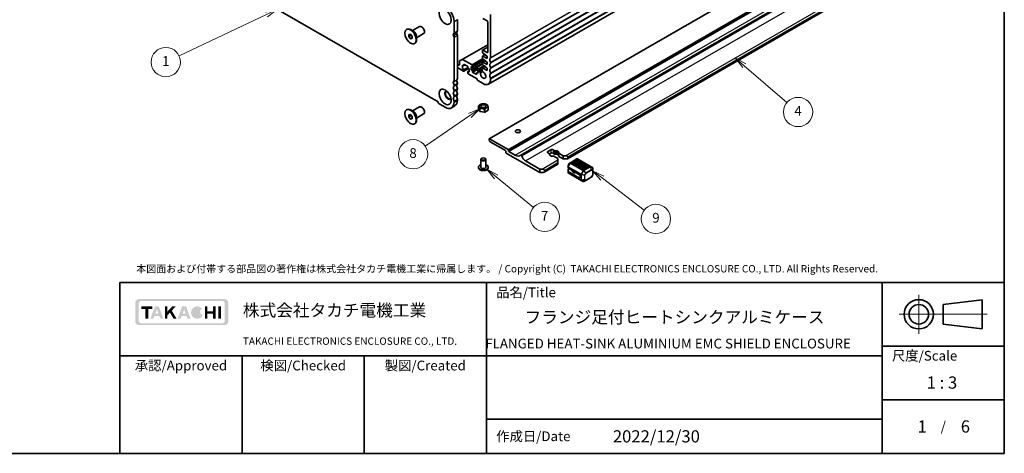
# Model space of a CAD drawing. Units: millimetres. Extents: x 43 to 7914, y 24 to 1429.
# Drawn here: x 612 to 1216, y 24 to 291 of the extents above; entities that cross this region are included whole.
import ezdxf

# ---------------------------------------------------------------- set-up
doc = ezdxf.new("R2010")
doc.units = ezdxf.units.MM
doc.header["$LTSCALE"] = 3
for name, color, linetype, lineweight in [('Border (ISO)', 7, 'Continuous', 35), ('Title (ISO)', 7, 'Continuous', 35), ('Visible (ISO)', 7, 'Continuous', 35), ('Visible Narrow (ISO)', 7, 'Continuous', 25)]:
    doc.layers.add(name, color=color, linetype=linetype, lineweight=lineweight)
doc.layers.add('Hatch (ISO)', color=1, linetype='Continuous', lineweight=18, true_color=0xff0000)
doc.layers.add('Symbol (TK)', color=100, linetype='Continuous', lineweight=18, true_color=0x00ff3f)
doc.styles.add('Note Text (TK)', font='MS PGothic.ttf')
doc.styles.add('Note Text (TK2)', font='MS PGothic.ttf')
doc.styles.add('takachi1', font='MS PGothic.ttf', dxfattribs={"height": 2.5})
doc.styles.add('文字スタイル67', font='arial.ttf')

# ---------------------------------------------------------------- blocks, each defined once
blk = doc.blocks.new('図面枠 tk図枠')
at = {"layer": 'Border (ISO)'}
for p in [(405.5, 289), (14.5, 8)]:
    blk.add_line(p, (405.5, 8), dxfattribs=at)
blk = doc.blocks.new('表題欄 tk表題欄')
at = {"layer": 'Hatch (ISO)'}
h = blk.add_hatch(color=256, dxfattribs=at)
edge = h.paths.add_edge_path(flags=0)
edge.add_arc((95.58, 236.3), 0.596, 270, 360)
edge.add_line((96.17, 236.3), (96.17, 239.71))
edge.add_arc((95.58, 239.71), 0.596, 0, 90)
edge.add_line((95.58, 240.31), (79.14, 240.31))
edge.add_arc((79.14, 239.71), 0.596, 90, 180)
edge.add_line((78.54, 239.71), (78.54, 236.3))
edge.add_arc((79.14, 236.3), 0.596, 180, 270)
edge.add_line((79.14, 235.7), (95.58, 235.7))
edge = h.paths.add_edge_path()
edge.add_line((77.84, 239.96), (77.84, 236.05))
edge.add_arc((78.54, 236.05), 0.702, 180, 270)
edge.add_line((78.54, 235.35), (96.17, 235.35))
edge.add_arc((96.17, 236.05), 0.702, 270, 360)
edge.add_line((96.87, 236.05), (96.87, 239.96))
edge.add_arc((96.17, 239.96), 0.702, 0, 90)
edge.add_line((96.17, 240.66), (78.54, 240.66))
edge.add_arc((78.54, 239.96), 0.702, 90, 180)
for points in [[(79.07, 239.15), (79.07, 238.66), (79.92, 238.66), (79.92, 236.66), (80.51, 236.66), (80.51, 238.66), (81.36, 238.66), (81.36, 239.15)], [(85.68, 236.66), (84.94, 237.89), (84.42, 237.32), (84.42, 236.66), (83.9, 236.66), (83.9, 239.15), (84.42, 239.15), (84.42, 238.1), (85.39, 239.15), (86.11, 239.15), (85.32, 238.3), (86.3, 236.66)], [(92.09, 239.15), (92.09, 236.66), (92.61, 236.66), (92.61, 237.66), (93.77, 237.66), (93.77, 236.66), (94.29, 236.66), (94.29, 239.15), (93.77, 239.15), (93.77, 238.15), (92.61, 238.15), (92.61, 239.15)], [(94.84, 239.15), (94.84, 236.66), (95.36, 236.66), (95.36, 239.15)]]:
    blk.add_hatch(color=256, dxfattribs=at).paths.add_polyline_path(points)
h = blk.add_hatch(color=256, dxfattribs=at)
h.paths.add_polyline_path([(82.59, 237.71), (81.95, 237.71), (82.27, 238.58)], flags=0)
h.paths.add_polyline_path([(82.78, 237.2), (81.76, 237.2), (81.57, 236.66), (80.95, 236.66), (81.86, 239.15), (82.68, 239.15), (83.59, 236.66), (82.98, 236.66)])
h = blk.add_hatch(color=256, dxfattribs=at)
h.paths.add_polyline_path([(87.53, 237.71), (88.16, 237.71), (87.85, 238.58)], flags=0)
h.paths.add_polyline_path([(87.14, 236.66), (87.34, 237.2), (88.35, 237.2), (88.55, 236.66), (89.17, 236.66), (88.25, 239.15), (87.44, 239.15), (86.52, 236.66)])
h = blk.add_hatch(color=256, dxfattribs=at)
edge = h.paths.add_edge_path()
edge.add_arc((90.52, 237.9), 1.27, 38.5505, 336.582)
edge.add_line((91.69, 237.4), (91.17, 237.62))
edge.add_ellipse((90.52, 237.9), major_axis=(0, -0.8), ratio=0.867347, start_angle=124.651, end_angle=429.4109, ccw=False)
edge.add_line((91.09, 238.36), (91.52, 238.7))
at = {"layer": 'Title (ISO)'}
for p, q in [((74.71, 244.05), (255.71, 244.05)), ((74.71, 209.05), (74.71, 244.05)), ((149.71, 244.05), (149.71, 209.05)), ((230.71, 244.05), (230.71, 209.05)), ((255.71, 244.05), (255.71, 209.05)), ((243.21, 239.55), (251.21, 240.55)), ((251.21, 234.55), (251.21, 240.55)), ((243.21, 239.55), (243.21, 235.55)), ((243.21, 235.55), (251.21, 234.55)), ((230.71, 231.05), (255.71, 231.05)), ((74.71, 229.05), (230.71, 229.05)), ((99.71, 229.05), (99.71, 209.05)), ((124.71, 229.05), (124.71, 209.05)), ((230.71, 220.05), (255.71, 220.05)), ((149.71, 216.05), (230.71, 216.05)), ((255.71, 209.05), (74.71, 209.05))]:
    blk.add_line(p, q, dxfattribs=at)
at = {"layer": 'Title (ISO)', "color": 4, "linetype": 'Continuous', "lineweight": 18, "true_color": 0x00ffff}
for p, q in [((238.21, 241.55), (238.21, 233.55)), ((252.21, 237.55), (234.21, 237.55))]:
    blk.add_line(p, q, dxfattribs=at)
at = {"layer": 'Title (ISO)'}
for radius in [3, 2]:
    blk.add_circle((238.21, 237.55), radius, dxfattribs=at)
at = {"layer": 'Title (ISO)', "color": 1, "true_color": 0xff0000, "char_height": 2, "line_spacing_factor": 1.5, "style": 'Note Text (TK)'}
for s, insert, attachment_point in [('\\fＭＳ Ｐゴシック|b0|i0;{\\H2.0000;品名/Title}', (151.71, 242.05), 4), ('\\fＭＳ Ｐゴシック|b0|i0;{\\H2.0000;尺度/Scale}', (232.71, 229.05), 4), ('\\fＭＳ Ｐゴシック|b0|i0;{\\H2.0000;承認/Approved}', (87.21, 227.05), 5), ('\\fＭＳ Ｐゴシック|b0|i0;{\\H2.0000;検図/Checked}', (112.21, 227.05), 5), ('\\fＭＳ Ｐゴシック|b0|i0;{\\H2.0000;製図/Created}', (137.21, 227.05), 5), ('\\fＭＳ Ｐゴシック|b0|i0;{\\H2.0000;作成日/Date}', (151.71, 212.55), 4)]:
    blk.add_mtext(s, dxfattribs=dict(at, insert=insert, attachment_point=attachment_point))
at = {"layer": 'Title (ISO)', "color": 7, "line_spacing_factor": 1.5, "style": 'Note Text (TK)'}
for s, insert, char_height, attachment_point in [('株式会社タカチ電機工業', (99.87, 238.05), 2.5, 4), ('\\fArial|b0|i0;{\\H1.4986;TAKACHI ELECTRONICS ENCLOSURE CO., LTD.}', (99.87, 232.05), 1.4986, 4), ('\\fＭＳ Ｐゴシック|b0|i0;{\\H2.0000;/}', (243.21, 214.55), 2, 5)]:
    blk.add_mtext(s, dxfattribs=dict(at, insert=insert, char_height=char_height, attachment_point=attachment_point))
at = {"layer": 'Title (ISO)', "color": 7}
for tag, p, height, style in [('<品名>_001', (157.52, 235.72), 2.5, 'Note Text (TK)'), ('<Title>_001', (157.48, 230.55), 2, '文字スタイル67'), ('<尺度>_001', (239.81, 222.31), 2.5, 'Note Text (TK)'), ('<ページ_No.>_001', (237.95, 213.3), 2.5, 'Note Text (TK)'), ('<総ページ数>_001', (246.8, 213.3), 2.5, 'Note Text (TK)'), ('作成日_001', (175.61, 211.28), 2.5, 'Note Text (TK)')]:
    blk.add_attdef(tag, p, '', height=height, dxfattribs=dict(at, style=style))
blk = doc.blocks.new('バルーン1')
at = {"layer": 'Symbol (TK)', "color": 100, "true_color": 0x00ff40}
for p, q in [((256.76, 107.16), (254.29, 106.54)), ((254.5, 106.09), (256.76, 107.16)), ((254.72, 105.64), (256.76, 107.16)), ((254.5, 106.09), (236.59, 97.62))]:
    blk.add_line(p, q, dxfattribs=at)
at = {"layer": 'Symbol (TK)'}
blk.add_circle((233.89, 96.34), 3, dxfattribs=at)
at = {"layer": 'Symbol (TK)', "color": 7, "insert": (233.89, 96.31), "char_height": 2, "attachment_point": 5, "style": 'Note Text (TK2)'}
blk.add_mtext('1', dxfattribs=at)
blk = doc.blocks.new('バルーン4')
at = {"layer": 'Symbol (TK)', "color": 100, "true_color": 0x00ff40}
for p, q in [((352.29, 95.58), (350.39, 97.2)), ((352.62, 95.95), (350.39, 97.2)), ((350.39, 97.2), (351.96, 95.2)), ((352.29, 95.58), (361.02, 88.07))]:
    blk.add_line(p, q, dxfattribs=at)
at = {"layer": 'Symbol (TK)'}
blk.add_circle((363.3, 86.11), 3, dxfattribs=at)
at = {"layer": 'Symbol (TK)', "color": 7, "insert": (363.3, 86.1), "char_height": 2, "attachment_point": 5, "style": 'Note Text (TK2)'}
blk.add_mtext('4', dxfattribs=at)
blk = doc.blocks.new('バルーン5')
at = {"layer": 'Symbol (TK)', "color": 100, "true_color": 0x00ff40}
for p, q in [((323.23, 72.55), (321.24, 74.07)), ((323.53, 72.95), (321.24, 74.07)), ((321.24, 74.07), (322.93, 72.15)), ((323.23, 72.55), (331.82, 66))]:
    blk.add_line(p, q, dxfattribs=at)
at = {"layer": 'Symbol (TK)'}
blk.add_circle((334.2, 64.19), 3, dxfattribs=at)
at = {"layer": 'Symbol (TK)', "color": 7, "insert": (334.2, 64.17), "char_height": 2, "attachment_point": 5, "style": 'Note Text (TK2)'}
blk.add_mtext('9', dxfattribs=at)
blk = doc.blocks.new('バルーン7')
at = {"layer": 'Symbol (TK)', "color": 100, "true_color": 0x00ff40}
for p, q in [((298.17, 86.78), (295.82, 85.78)), ((296.1, 85.37), (298.17, 86.78)), ((296.38, 84.95), (298.17, 86.78)), ((296.1, 85.37), (286.96, 79.13))]:
    blk.add_line(p, q, dxfattribs=at)
at = {"layer": 'Symbol (TK)'}
blk.add_circle((284.49, 77.45), 3, dxfattribs=at)
at = {"layer": 'Symbol (TK)', "color": 7, "insert": (284.49, 77.43), "char_height": 2, "attachment_point": 5, "style": 'Note Text (TK2)'}
blk.add_mtext('8', dxfattribs=at)
blk = doc.blocks.new('バルーン8')
at = {"layer": 'Symbol (TK)', "color": 100, "true_color": 0x00ff40}
for p, q in [((301.51, 72.81), (299.59, 74.4)), ((301.83, 73.19), (299.59, 74.4)), ((299.59, 74.4), (301.19, 72.42)), ((301.51, 72.81), (309.12, 66.52))]:
    blk.add_line(p, q, dxfattribs=at)
at = {"layer": 'Symbol (TK)'}
blk.add_circle((311.43, 64.6), 3, dxfattribs=at)
at = {"layer": 'Symbol (TK)', "color": 7, "insert": (311.43, 64.59), "char_height": 2, "attachment_point": 5, "style": 'Note Text (TK2)'}
blk.add_mtext('7', dxfattribs=at)

msp = doc.modelspace()

# ---------------------------------------------------------------- linework, layer by layer
at = {"layer": 'Visible (ISO)'}
for p, q in [((1110.4404, 372.6632), (899.7226, 251.0052)), ((685.1531, 346.184), (868.79, 240.1612)), ((900.2374, 217.4426), (1110.6016, 338.8965)), ((919.6358, 207.4198), (1130, 328.8737)), ((948.2282, 205.1162), (1127.3333, 308.5225)), ((880.7395, 290.6712), (880.7395, 283.8727)), ((896.2605, 291.458), (898.9475, 289.9066)), ((901.0688, 267.2366), (901.0688, 293.7973)), ((849.4249, 284.6429), (849.637, 284.7654)), ((853.8634, 283.521), (852.137, 284.5178)), ((853.1725, 283.9199), (857.4631, 286.397)), ((858.9959, 286.1099), (858.7131, 286.2732)), ((878.6182, 282.6479), (878.6182, 289.4465)), ((899.301, 289.2943), (899.301, 270.5965)), ((850.8642, 281.6323), (851.9249, 281.727)), ((850.8642, 280.2181), (850.8642, 281.6323)), ((850.8642, 280.2181), (852.4171, 281.1146)), ((851.9249, 278.8986), (850.8642, 280.2181)), ((851.9249, 281.727), (852.9855, 280.4075)), ((851.9249, 278.8986), (852.9855, 279.511)), ((852.9855, 278.9933), (851.9249, 278.8986)), ((852.9855, 280.4075), (852.9855, 278.9933)), ((855.6725, 279.5898), (859.9631, 282.0669)), ((855.6725, 280.3874), (855.6725, 278.394)), ((860.4809, 283.538), (860.4809, 283.2114)), ((878.6182, 253.254), (878.6182, 279.8148)), ((880.7395, 281.0395), (880.7395, 254.4788)), ((854.4249, 275.9827), (854.637, 276.1051)), ((899.301, 275.2505), (883.6411, 266.2093)), ((899.301, 273.719), (896.1812, 271.9177)), ((883.6411, 266.2093), (882.0805, 265.3082)), ((889.7551, 262.7989), (883.8911, 266.1845)), ((896.1191, 271.7804), (896.1191, 270.3924)), ((896.1191, 268.1062), (896.1191, 266.7181)), ((897.799, 269.1775), (896.1812, 268.2435)), ((898.9475, 270.3924), (896.3312, 271.9029)), ((896.3312, 270.0249), (897.8868, 269.1268)), ((898.9475, 266.7181), (896.3312, 268.2286)), ((896.3312, 266.3507), (897.8868, 265.4526)), ((897.8868, 269.1268), (897.8868, 268.8002)), ((897.8868, 268.8002), (898.9475, 268.1878)), ((898.9475, 268.1878), (898.9475, 266.7181)), ((881.6234, 262.7581), (880.7395, 263.2684)), ((880.7395, 261.2272), (884.4518, 259.0839)), ((881.9769, 265.0793), (881.9769, 262.9622)), ((883.8861, 262.7581), (884.4518, 262.4315)), ((883.8861, 260.6352), (883.8861, 262.7581)), ((884.4518, 260.3086), (883.8861, 260.6352)), ((885.3882, 262.8707), (884.6018, 262.4167)), ((887.4388, 260.707), (884.6018, 259.069)), ((884.6639, 262.554), (884.6639, 263.0439)), ((884.8761, 263.1664), (886.856, 262.0233)), ((887.0681, 261.6559), (887.0681, 261.166)), ((887.2802, 260.7985), (887.8459, 260.4719)), ((887.8459, 260.4719), (887.8459, 258.349)), ((896.1191, 263.7787), (889.1894, 259.7779)), ((889.1894, 261.9008), (889.7551, 261.5742)), ((889.1894, 259.7779), (889.1894, 261.9008)), ((897.2676, 265.8101), (889.9051, 261.5593)), ((889.9672, 261.6967), (889.9672, 262.4315)), ((892.3714, 261.0435), (892.3714, 260.3086)), ((896.1191, 263.3087), (892.4335, 261.1808)), ((893.7856, 260.4719), (892.5835, 261.166)), ((895.9564, 260.688), (895.9575, 259.21)), ((897.7192, 261.8751), (896.06, 260.9172)), ((896.1191, 264.4319), (896.1191, 263.0439)), ((897.799, 265.5033), (896.1812, 264.5693)), ((898.9475, 259.3697), (896.31, 260.8924)), ((898.9475, 263.0439), (896.3312, 264.5544)), ((896.3312, 262.6765), (897.8868, 261.7783)), ((897.8868, 265.4526), (897.8868, 265.126)), ((897.8868, 265.126), (898.9475, 264.5136)), ((897.8868, 261.7783), (897.8868, 261.4517)), ((897.8868, 261.4517), (898.9475, 260.8394)), ((898.9475, 264.5136), (898.9475, 263.0439)), ((898.9475, 260.8394), (898.9475, 259.3697)), ((901.0688, 263.9706), (901.0688, 264.4034)), ((901.0688, 260.7046), (901.0688, 261.1374)), ((884.6639, 259.2064), (884.6639, 259.9412)), ((887.0681, 258.5532), (887.0681, 257.8183)), ((887.8459, 259.1037), (887.1302, 258.6905)), ((887.8459, 258.349), (887.2802, 258.6756)), ((887.2802, 257.4509), (892.9371, 254.1849)), ((889.7551, 259.4513), (889.1894, 259.7779)), ((889.9672, 258.594), (889.9672, 259.0839)), ((892.1593, 257.0835), (890.1794, 258.2266)), ((892.3714, 257.6958), (892.3714, 257.2059)), ((893.1492, 258.2464), (892.4335, 257.8332)), ((892.5835, 259.9412), (893.1492, 259.6146)), ((893.1492, 257.4917), (892.5835, 257.8183)), ((892.9371, 254.1849), (892.9371, 253.6134)), ((893.1492, 259.6146), (893.1492, 257.4917)), ((894.1392, 258.986), (894.1392, 259.8596)), ((894.4994, 258.3697), (894.4927, 258.3736)), ((901.0688, 257.4386), (901.0688, 257.8714)), ((901.0688, 253.9808), (901.0688, 254.6055)), ((878.6182, 249.9881), (878.6182, 250.4209)), ((880.7395, 251.6457), (880.7395, 251.2128)), ((880.7395, 248.3797), (880.7395, 247.9468)), ((893.1492, 253.2459), (896.4726, 251.3271)), ((878.6182, 246.7221), (878.6182, 247.1549)), ((878.6182, 243.4561), (878.6182, 243.8889)), ((880.7395, 245.1137), (880.7395, 244.6808)), ((880.7395, 241.8477), (880.7395, 241.223)), ((853.1725, 234.5218), (857.4631, 236.999)), ((858.9959, 236.7119), (858.7131, 236.8752)), ((869.8147, 238.7531), (873.1381, 236.8343)), ((877.0131, 236.4505), (879.1344, 237.6753)), ((878.6182, 239.9983), (878.6182, 240.623)), ((893.6863, 235.9528), (893.6863, 237.5857)), ((893.6863, 235.9528), (894.4628, 234.2798)), ((894.4628, 234.2798), (894.4628, 235.9127)), ((894.5035, 234.2563), (894.5035, 235.8892)), ((894.766, 238.5545), (894.7619, 238.5522)), ((898.5134, 238.5545), (898.7964, 238.3912)), ((899.5782, 235.0413), (899.5782, 236.6742)), ((899.5931, 235.0735), (899.5931, 236.7063)), ((849.4249, 235.2449), (849.637, 235.3674)), ((850.8642, 232.2342), (851.9249, 232.329)), ((850.8642, 230.82), (850.8642, 232.2342)), ((850.8642, 230.82), (852.4171, 231.7166)), ((851.9249, 229.5005), (850.8642, 230.82)), ((851.9249, 232.329), (852.9855, 231.0095)), ((851.9249, 229.5005), (852.9855, 230.1129)), ((853.8634, 234.123), (852.137, 235.1197)), ((852.9855, 231.0095), (852.9855, 229.5953)), ((855.6725, 230.1917), (859.9631, 232.6689)), ((855.6725, 230.9894), (855.6725, 228.996)), ((860.4809, 234.1399), (860.4809, 233.8133)), ((894.5035, 234.2563), (897.4013, 233.808)), ((897.4013, 233.808), (897.4013, 235.4409)), ((897.4569, 233.8166), (897.4569, 235.4495)), ((897.4569, 233.8166), (899.5782, 235.0413)), ((852.9855, 229.5953), (851.9249, 229.5005)), ((854.4249, 226.5846), (854.637, 226.7071)), ((900.1752, 217.3053), (900.1752, 216.7337)), ((911.8425, 210.8141), (900.3874, 217.4277)), ((900.8823, 215.509), (910.1454, 210.1609)), ((910.3576, 209.7935), (910.3576, 209.2219)), ((910.7111, 208.6096), (931.2879, 196.7296)), ((912.0546, 209.9568), (912.0546, 210.4467)), ((916.0851, 207.3848), (912.2668, 209.5894)), ((936.2377, 209.5894), (938.0054, 210.61)), ((937.1789, 208.2295), (936.2377, 208.7729)), ((937.2789, 207.564), (937.3832, 207.7775)), ((938.0054, 208.5688), (937.2856, 208.1531)), ((938.2508, 206.7941), (937.4066, 207.2815)), ((937.4132, 207.9029), (937.4132, 207.2777)), ((939.1098, 206.7806), (938.7401, 206.7204)), ((939.4197, 210.61), (940.3609, 210.0666)), ((940.3609, 208.0253), (939.4197, 208.5688)), ((942.4249, 205.2007), (939.8926, 206.6627)), ((941.1437, 209.9486), (941.5135, 210.0088)), ((941.5135, 207.9676), (941.1437, 207.9074)), ((942.0028, 209.9351), (942.847, 209.4477)), ((942.8403, 207.4103), (942.0028, 207.8939)), ((942.8403, 208.8264), (942.8403, 206.7852)), ((942.9746, 209.1652), (942.8703, 208.9518)), ((943.0746, 208.4998), (945.6068, 207.0378)), ((945.6068, 204.9966), (943.0746, 206.4586)), ((945.6068, 207.0378), (947.0211, 207.0378)), ((945.6068, 207.0378), (945.6068, 204.9966)), ((948.4353, 206.2213), (948.4353, 205.4048)), ((893.6397, 199.9955), (893.6397, 199.5873)), ((895.1397, 204.6904), (895.1397, 199.9955)), ((895.7558, 205.4048), (895.579, 205.3028)), ((897.5236, 205.4048), (897.7004, 205.3028)), ((898.1397, 204.6904), (898.1397, 199.9955)), ((899.6397, 199.9955), (899.6397, 199.5873)), ((931.2879, 198.7708), (922.5905, 203.7922)), ((933.9093, 196.8491), (942.4249, 201.7656)), ((942.4249, 204.3842), (942.4249, 205.2007)), ((942.4249, 204.3842), (942.4249, 202.7512)), ((942.4249, 201.9347), (942.4249, 202.7512)), ((942.4249, 201.9347), (942.4249, 201.7656)), ((947.7282, 204.9966), (945.6068, 204.9966)), ((948.612, 200.8033), (948.612, 200.1699)), ((948.612, 200.1699), (948.612, 199.4549)), ((949.3936, 202.2375), (948.6522, 200.9533)), ((950.052, 202.664), (949.5034, 202.3473)), ((954.1189, 205.012), (950.052, 202.664)), ((951.4404, 202.0368), (950.7333, 202.445)), ((954.3206, 204.8048), (950.7851, 202.7636)), ((955.3295, 204.078), (951.794, 202.0368)), ((953.5618, 200.812), (952.8547, 201.2203)), ((956.442, 203.5801), (952.9064, 201.5388)), ((957.4508, 202.8533), (953.9153, 200.812)), ((962.3749, 200.4186), (954.4189, 205.012)), ((955.2777, 204.3966), (954.5706, 204.8048)), ((955.6831, 199.5873), (954.976, 199.9955)), ((958.5633, 202.3553), (955.0277, 200.3141)), ((959.5722, 201.6285), (956.0366, 199.5873)), ((957.3991, 203.1718), (956.692, 203.5801)), ((960.6846, 201.1306), (957.1491, 199.0893)), ((961.6935, 200.4038), (958.158, 198.3625)), ((959.5204, 201.9471), (958.8133, 202.3553)), ((961.6417, 200.7223), (960.9346, 201.1306)), ((963.6648, 199.6739), (962.3749, 200.4186)), ((931.2879, 198.7708), (932.7021, 198.7708)), ((931.2879, 196.7296), (931.2879, 198.7708)), ((933.4093, 196.7296), (931.2879, 196.7296)), ((934.1164, 197.9543), (934.1164, 197.1378)), ((948.612, 197.4136), (948.612, 198.4949)), ((948.612, 197.4136), (948.612, 196.6986)), ((955.6831, 195.3007), (948.6999, 199.3324)), ((948.6999, 198.6174), (949.3191, 198.9749)), ((955.6831, 193.2594), (948.6999, 197.2912)), ((948.762, 196.4388), (956.718, 191.8454)), ((951.4008, 197.773), (951.4008, 197.2803)), ((952.3944, 196.5871), (951.5472, 197.0762)), ((953.4229, 196.6011), (952.8835, 196.5133)), ((956.0366, 194.6883), (956.0366, 193.4635)), ((957.8044, 198.3625), (957.0973, 198.7708)), ((959.6322, 191.8652), (962.9234, 193.7654)), ((963.7746, 195.1594), (963.0332, 193.8752)), ((963.8148, 197.8849), (963.8148, 199.4141)), ((963.8148, 195.3094), (963.8148, 197.8849)), ((956.718, 191.8454), (958.008, 191.1007)), ((958.308, 191.1007), (959.6322, 191.8652))]:
    msp.add_line(p, q, dxfattribs=at)
for centre, radius, start, end in [((948.912, 200.8033), 0.3, 150, 180), ((949.6534, 202.0875), 0.3, 120, 150), ((950.9101, 202.5471), 0.25, 120, 180), ((953.0314, 201.3223), 0.25, 120, 180), ((954.2689, 204.7522), 0.3, 60, 120), ((954.4456, 204.5883), 0.25, 60, 120), ((955.1527, 200.0976), 0.25, 120, 180), ((955.1527, 204.1801), 0.25, 0, 60), ((956.567, 203.3636), 0.25, 60, 120), ((957.2741, 202.9553), 0.25, 0, 60), ((958.6883, 202.1388), 0.25, 60, 120), ((959.3954, 201.7306), 0.25, 0, 60), ((960.8096, 200.9141), 0.25, 60, 120), ((961.5167, 200.5058), 0.25, 0, 60), ((963.5148, 199.4141), 0.3, 0, 60), ((948.912, 196.6986), 0.3, 180, 240), ((957.2741, 198.8728), 0.25, 120, 180), ((962.7734, 194.0252), 0.3, 300, 330), ((963.5148, 195.3094), 0.3, 330, 0), ((958.158, 191.3605), 0.3, 240, 300)]:
    msp.add_arc(centre, radius, start, end, dxfattribs=at)
for centre, major_axis in [((873.1381, 292.5602), (2.625, -4.5466)), ((851.9249, 280.3128), (-2.5, 4.3301)), ((873.1381, 243.1622), (2.625, -4.5466)), ((851.9249, 230.9148), (-2.5, 4.3301)), ((896.6397, 237.4727), (2.6499, 0)), ((896.6397, 237.4727), (-1.5, 0)), ((917.8529, 222.0409), (-1.6, 0)), ((896.6397, 204.8945), (-1.25, 0))]:
    msp.add_ellipse(centre, major_axis=major_axis, ratio=0.57735027, dxfattribs=at)
for centre, major_axis, start_param, end_param in [((872.7845, 292.8145), (-4.125, 7.1447), 3.92699082, 5.40178686), ((852.137, 280.4353), (-2.5, 4.3301), 3.14159265, 6.28318531), ((858.7131, 284.232), (-1.25, 2.1651), 3.14159265, 6.28318531), ((858.9959, 284.3953), (-1.05, 1.8187), 3.92699082, 5.49778714), ((898.9475, 289.4984), (0.25, -0.433), 0.78539816, 2.35619449), ((878.6535, 281.2109), (-0.375, 0.6495), 0.01840415, 1.55239217), ((877.3807, 283.3624), (0.875, -1.5155), 0.01840417, 0.78539817), ((877.3807, 280.5292), (-0.875, 1.5155), 3.92699082, 4.69398482), ((880.7748, 282.4357), (-0.375, 0.6495), 0.01840415, 1.55239217), ((879.502, 284.5871), (0.875, -1.5155), 0.01840417, 0.78539817), ((879.502, 281.754), (0.875, -1.5155), 0.78539816, 1.55239217), ((883.8911, 265.7763), (-0.25, 0.433), 5.49778714, 6.28318531), ((896.3312, 271.6579), (-0.15, 0.2598), 5.49778714, 7.06858347), ((896.3312, 270.2699), (0.15, -0.2598), 3.92699082, 5.49778714), ((896.3312, 267.9837), (-0.15, 0.2598), 5.49778714, 7.06858347), ((896.3312, 266.5957), (0.15, -0.2598), 3.92699082, 5.49778714), ((898.9475, 270.8006), (0.25, -0.433), 5.49778714, 7.06858347), ((901.988, 265.2893), (-1, 1.7321), 0.01840416, 1.55239217), ((900.7152, 267.4407), (0.25, -0.433), 0.01840416, 0.78539816), ((881.6234, 263.1664), (0.25, -0.433), 5.49778714, 7.06858347), ((882.3305, 264.8752), (-0.25, 0.433), 0, 0.78539816), ((884.4518, 262.6765), (0.15, -0.2598), 5.49778714, 7.06858347), ((884.4518, 260.0637), (-0.15, 0.2598), 3.92699082, 5.49778714), ((884.8761, 262.9214), (-0.15, 0.2598), 5.49778714, 7.06858347), ((886.856, 261.7783), (0.15, -0.2598), 0.78539816, 2.35619449), ((887.2802, 261.0435), (0.15, -0.2598), 3.92699082, 5.49778714), ((889.7551, 262.554), (-0.15, 0.2598), 3.92699082, 5.49778714), ((889.7551, 261.8192), (0.15, -0.2598), 5.49778714, 7.06858347), ((892.5835, 260.921), (-0.15, 0.2598), 5.49778714, 7.06858347), ((892.5835, 260.1862), (0.15, -0.2598), 3.92699082, 5.49778714), ((893.7856, 260.0637), (-0.25, 0.433), 3.92699082, 5.49778714), ((896.31, 260.4842), (-0.25, 0.433), 5.49778714, 7.0694271), ((896.3312, 264.3095), (-0.15, 0.2598), 5.49778714, 7.06858347), ((896.3312, 262.9214), (0.15, -0.2598), 3.92699082, 5.49778714), ((901.988, 262.0233), (-1, 1.7321), 0.01840416, 1.55239217), ((901.988, 258.7573), (-1, 1.7321), 0.01840416, 1.55239217), ((900.7152, 264.6075), (-0.25, 0.433), 3.92699082, 4.69398482), ((900.7152, 264.1747), (0.25, -0.433), 0.01840416, 0.78539816), ((900.7152, 261.3416), (-0.25, 0.433), 3.92699082, 4.69398482), ((900.7152, 260.9087), (0.25, -0.433), 0.01840416, 0.78539816), ((879.502, 255.1932), (0.875, -1.5155), 0.01840415, 0.78539816), ((884.4518, 259.3288), (0.15, -0.2598), 5.49778714, 7.06858347), ((887.2802, 258.4307), (-0.15, 0.2598), 5.49778714, 7.06858347), ((887.2802, 257.6958), (0.15, -0.2598), 3.92699082, 5.49778714), ((889.7551, 259.2064), (-0.15, 0.2598), 3.92699082, 5.49778714), ((890.1794, 258.4715), (-0.15, 0.2598), 0.78539816, 2.35619449), ((892.1593, 257.3284), (0.15, -0.2598), 5.49778714, 7.06858347), ((892.5835, 257.5734), (-0.15, 0.2598), 5.49778714, 7.06858347), ((894.4927, 258.7819), (-0.25, 0.433), 0.78539816, 2.35619449), ((894.4994, 257.9615), (-0.25, 0.433), 3.84472578, 5.49778714), ((896.4726, 256.6344), (1.15, -1.9919), 3.84472578, 8.72106837), ((896.3111, 259.0062), (0.25, -0.433), 3.92783445, 5.57947571), ((896.4726, 256.6344), (3.25, -5.6292), 5.49779463, 7.06858347), ((901.988, 255.4913), (-1, 1.7321), 0.01840416, 1.55239217), ((900.7152, 258.0756), (-0.25, 0.433), 3.92699082, 4.69398482), ((900.7152, 257.6427), (0.25, -0.433), 0.01840416, 0.78539816), ((900.7152, 254.8096), (-0.25, 0.433), 3.92699082, 4.69398482), ((878.6535, 251.8171), (-0.375, 0.6495), 0.01840415, 1.55239217), ((878.6535, 248.5511), (-0.375, 0.6495), 0.01840415, 1.55239217), ((877.3807, 253.9685), (0.875, -1.5155), 0.01840415, 0.78539816), ((877.3807, 251.1353), (-0.875, 1.5155), 3.92699082, 4.69398482), ((877.3807, 250.7025), (0.875, -1.5155), 0.01840415, 0.78539816), ((877.3807, 247.8694), (-0.875, 1.5155), 3.92699082, 4.69398482), ((880.7748, 253.0418), (-0.375, 0.6495), 0.01840415, 1.55239217), ((880.7748, 249.7758), (-0.375, 0.6495), 0.01840415, 1.55239217), ((879.502, 252.3601), (0.875, -1.5155), 0.78539816, 1.55239217), ((879.502, 251.9272), (0.875, -1.5155), 0.01840415, 0.78539816), ((879.502, 249.0941), (0.875, -1.5155), 0.78539816, 1.55239217), ((879.502, 248.6613), (0.875, -1.5155), 0.01840415, 0.78539816), ((893.1492, 253.4909), (0.15, -0.2598), 3.92699082, 5.49778714), ((874.9059, 244.1828), (-1.375, 2.3816), 5.88722474, 9.82073852), ((875.2594, 244.3869), (-1.375, 2.3816), 0.1289217, 3.01267095), ((878.6535, 245.2851), (-0.375, 0.6495), 0.01840415, 1.55239217), ((878.6535, 242.0191), (-0.375, 0.6495), 0.01840415, 1.55239217), ((877.3807, 247.4365), (0.875, -1.5155), 0.01840415, 0.78539816), ((877.3807, 244.6034), (-0.875, 1.5155), 3.92699082, 4.69398482), ((877.3807, 244.1705), (0.875, -1.5155), 0.01840415, 0.78539816), ((880.7748, 246.5098), (-0.375, 0.6495), 0.01840415, 1.55239217), ((880.7748, 243.2439), (-0.375, 0.6495), 0.01840415, 1.55239217), ((879.502, 245.8281), (0.875, -1.5155), 0.78539816, 1.55239217), ((879.502, 245.3953), (0.875, -1.5155), 0.01840415, 0.78539816), ((879.502, 242.5621), (0.875, -1.5155), 0.78539816, 1.55239217), ((852.137, 231.0372), (-2.5, 4.3301), 3.14159265, 6.28318531), ((858.7131, 234.8339), (-1.25, 2.1651), 3.14159265, 6.28318531), ((858.9959, 234.9972), (-1.05, 1.8187), 3.92699082, 5.49778714), ((869.8147, 240.0187), (0.775, -1.3423), 4.28973236, 5.49778714), ((873.1381, 243.1622), (3.875, -6.7117), 5.49779463, 7.06858347), ((877.3807, 241.3374), (-0.875, 1.5155), 3.92699082, 4.69398482), ((875.2594, 244.3869), (3.875, -6.7117), 0, 0.78539816), ((896.6397, 237.146), (-3.05, 0), 6.01194674, 6.0308251), ((896.6397, 237.146), (3.05, 0), 3.91755164, 3.93642999), ((896.6397, 237.146), (-3.05, 0), 3.91755163, 3.92699082), ((896.6397, 237.146), (3.05, 0), 6.01194646, 6.03082483), ((896.6397, 235.5131), (3.05, 0), 3.91755164, 3.93642999), ((896.6397, 237.146), (3.05, 0), 4.96474919, 4.98362755), ((896.6397, 235.5131), (3.05, 0), 4.96474919, 4.98362755), ((896.6397, 235.5131), (3.05, 0), 6.01194646, 6.03082483), ((917.8529, 220.408), (-1.6, 0), 4.22569402, 5.19908394), ((900.3874, 217.1828), (-0.15, 0.2598), 5.49778714, 7.06858347), ((900.8823, 216.3255), (0.5, -0.866), 3.92699082, 5.49778714), ((910.1454, 209.916), (0.15, -0.2598), 0.78539816, 2.35619449), ((910.7111, 209.0178), (0.25, -0.433), 3.92699082, 5.49778714), ((911.8425, 210.5692), (-0.15, 0.2598), 3.92699082, 5.49778714), ((912.2668, 209.8343), (-0.15, 0.2598), 0.78539816, 2.35619449), ((916.0851, 212.4471), (3.1, -5.3694), 5.49778714, 6.42879983), ((919.8858, 206.9867), (-0.2501, 0.4331), 4.33999084, 6.42879983), ((922.5905, 206.7937), (-1.838, 3.1835), 1.19839819, 2.35619449), ((936.9448, 209.1811), (-1, 0), 5.49778714, 7.06858347), ((936.6132, 207.9029), (0.8, 0), 6.00827547, 7.06858347), ((937.7601, 207.4856), (-0.5, 0), 6.00827547, 7.06858347), ((938.7126, 210.2017), (1, 0), 0.78539816, 2.35619449), ((938.7126, 208.1605), (-1, 0), 3.92699082, 5.49778714), ((938.6043, 206.9982), (-0.5, 0), 0.78539816, 1.84570617), ((939.327, 206.3361), (-0.8, 0), 3.92699082, 4.98729882), ((940.9266, 210.3932), (0.8, 0), 3.92699082, 4.98729882), ((940.9266, 208.3519), (-0.8, 0), 0.78539816, 1.84570617), ((941.6492, 209.731), (0.5, 0), 0.78539816, 1.84570617), ((941.6492, 207.6898), (-0.5, 0), 3.92699082, 4.98729882), ((943.6403, 208.8264), (-0.8, 0), 6.00827547, 7.06858347), ((943.6403, 206.7852), (-0.8, 0), 0, 0.78539816), ((942.4934, 209.2436), (0.5, 0), 6.00827547, 7.06858347), ((947.0211, 206.2213), (1.4142, 0), 0, 1.57079633), ((896.6397, 199.9955), (3, 0), 2.0943951, 7.33038286), ((896.6397, 199.5873), (-3, 0), 0, 3.14159265), ((896.6397, 204.6904), (-1.5, 0), 5.49778714, 10.21017612), ((896.6397, 199.9955), (1.5, 0), 3.14159265, 6.28318531), ((947.7282, 205.4048), (-0.7071, 0), 1.57079633, 3.14159265), ((950.9101, 202.5471), (-0.25, 0), 0, 0.78539816), ((951.6172, 202.1388), (-0.25, 0), 0.78539816, 2.35619449), ((953.0314, 201.3223), (-0.25, 0), 0, 0.78539816), ((953.7385, 200.9141), (-0.25, 0), 0.78539816, 2.35619449), ((955.1527, 200.0976), (-0.25, 0), 0, 0.78539816), ((955.1527, 204.1801), (0.25, 0), 5.49778714, 6.28318531), ((955.8599, 199.6893), (-0.25, 0), 0.78539816, 2.35619449), ((957.2741, 202.9553), (0.25, 0), 5.49778714, 6.28318531), ((959.3954, 201.7306), (0.25, 0), 5.49778714, 6.28318531), ((961.5167, 200.5058), (0.25, 0), 5.49778714, 6.28318531), ((932.7021, 197.9543), (1.4142, 0), 0, 1.57079633), ((933.4093, 197.1378), (-0.7071, 0), 1.57079633, 3.14159265), ((948.912, 199.4549), (-0.3, 0), 0, 0.78539816), ((948.912, 198.4949), (-0.3, 0), 5.49778714, 6.28318531), ((948.912, 197.4136), (-0.3, 0), 0, 0.78539816), ((951.9008, 197.2803), (-0.5, 0), 0, 0.78539816), ((952.7479, 196.7912), (-0.5, 0), 0.78539816, 1.8453978), ((953.5584, 196.3232), (-0.5, 0), 4.97418837, 4.98699045), ((955.6831, 194.8924), (0.25, -0.433), 0.78539816, 2.35619449), ((955.6831, 193.6677), (0.25, -0.433), 5.49778714, 7.06858347), ((957.2741, 198.8728), (-0.25, 0), 0, 0.78539816), ((957.9812, 198.4646), (-0.25, 0), 0.78539816, 2.35619449)]:
    msp.add_ellipse(centre, major_axis=major_axis, ratio=0.57735027, start_param=start_param, end_param=end_param, dxfattribs=at)
for points, weights in [([(893.6863, 237.5857), (894.0745, 237.3515), (894.4628, 235.9127)], [1.5257703877, 1.75233636418, 1.52577039072]), ([(894.7619, 238.5522), (894.2682, 238.2671), (893.7012, 237.6178)], [1.63905337627, 1.63905337636, 1.52577038767]), ([(894.5035, 235.8892), (895.9524, 236.2674), (897.4013, 235.4409)], [1.52577039266, 1.7523363758, 1.52577039752]), ([(897.4569, 235.4495), (898.5175, 236.6642), (899.5782, 236.6742)], [1.52577039889, 1.75233638357, 1.52577039924]), ([(899.5931, 236.7063), (899.2049, 238.1452), (898.8166, 238.3794)], [1.52577039249, 1.7523363609, 1.52577039249])]:
    msp.add_rational_spline(points, weights, degree=2, dxfattribs=at)
at = {"layer": 'Visible Narrow (ISO)'}
for p, q in [((1111.6876, 388.6684), (900.9698, 267.0104)), ((1111.7866, 388.8945), (901.0688, 267.2366)), ((1111.7866, 386.0614), (901.0688, 264.4034)), ((1111.7866, 385.6286), (901.0688, 263.9706)), ((1111.7866, 382.7954), (901.0688, 261.1374)), ((1111.7866, 382.3626), (901.0688, 260.7046)), ((1111.7866, 379.5294), (901.0688, 257.8714)), ((1111.7866, 379.0966), (901.0688, 257.4386)), ((1111.7866, 376.2634), (901.0688, 254.6055)), ((1111.7866, 375.6388), (901.0688, 253.9808)), ((900.3874, 217.4277), (1110.7516, 338.8816)), ((911.8425, 210.8141), (1122.2068, 332.268)), ((912.0546, 210.4467), (1122.4189, 331.9006)), ((912.0546, 209.9568), (1122.4189, 331.4107)), ((912.2668, 209.5894), (1122.631, 331.0432)), ((916.0851, 207.3848), (1126.4494, 328.8387)), ((920.2097, 206.9636), (1130.574, 328.4174)), ((922.5905, 203.7922), (1132.9548, 325.2461)), ((947.0211, 207.0378), (1127.3333, 311.1411)), ((948.4353, 206.2213), (1127.3333, 309.5081)), ((948.4353, 205.4048), (1127.3333, 308.6916)), ((878.6182, 289.4465), (880.7395, 290.6712)), ((878.2717, 281.8564), (880.393, 283.0811)), ((878.2717, 281.0064), (880.393, 282.2312)), ((878.6182, 282.6479), (880.7395, 283.8727)), ((878.6182, 279.8148), (880.7395, 281.0395)), ((899.301, 275.0814), (883.8911, 266.1845)), ((899.301, 273.6175), (896.3312, 271.9029)), ((896.1812, 266.5091), (889.7551, 262.7989)), ((896.5433, 266.2282), (889.9672, 262.4315)), ((897.8868, 269.1268), (896.3312, 268.2286)), ((899.301, 270.5965), (898.9475, 270.3924)), ((881.9769, 262.9622), (881.6234, 262.7581)), ((887.0681, 261.3293), (884.6639, 259.9412)), ((892.3714, 260.9618), (889.7551, 259.4513)), ((897.1797, 265.8608), (889.9672, 261.6967)), ((892.3714, 260.4719), (889.9672, 259.0839)), ((892.4731, 260.0408), (889.9672, 258.594)), ((896.1191, 263.2072), (892.5835, 261.166)), ((896.9676, 262.309), (893.7856, 260.4719)), ((897.6747, 261.9008), (894.1392, 259.8596)), ((895.9569, 260.0354), (894.1392, 258.986)), ((897.8656, 261.7906), (896.31, 260.8924)), ((897.8868, 265.4526), (896.3312, 264.5544)), ((892.8664, 259.7779), (890.1794, 258.2266)), ((892.3714, 257.2059), (892.1593, 257.0835)), ((893.1492, 258.1449), (892.5835, 257.8183)), ((895.9575, 259.2193), (894.4927, 258.3736)), ((895.9575, 259.2116), (894.4994, 258.3697)), ((896.339, 258.5831), (894.8518, 257.7245)), ((878.2717, 252.4625), (880.393, 253.6872)), ((878.6182, 250.4209), (880.7395, 251.6457)), ((878.6182, 249.9881), (880.7395, 251.2128)), ((878.6182, 247.1549), (880.7395, 248.3797)), ((878.6182, 246.7221), (880.7395, 247.9468)), ((878.6182, 243.8889), (880.7395, 245.1137)), ((878.6182, 243.4561), (880.7395, 244.6808)), ((878.6182, 240.623), (880.7395, 241.8477)), ((878.6182, 239.9983), (880.7395, 241.223)), ((936.2377, 209.5894), (936.2377, 208.7729)), ((937.2789, 207.564), (937.2789, 207.4073)), ((937.3832, 207.7775), (937.3832, 207.296)), ((938.0054, 210.61), (938.0054, 208.5688)), ((939.4197, 210.61), (939.4197, 208.5688)), ((940.3609, 210.0666), (940.3609, 208.0253)), ((941.1437, 209.9486), (941.1437, 207.9074)), ((941.5135, 210.0088), (941.5135, 207.9676)), ((942.0028, 209.9351), (942.0028, 207.8939)), ((942.847, 209.4477), (942.847, 208.8858)), ((943.0746, 208.4998), (943.0746, 206.4586)), ((932.7021, 198.7708), (942.4249, 204.3842)), ((934.1164, 197.9543), (942.4249, 202.7512)), ((934.1164, 197.1378), (942.4249, 201.9347)), ((948.6522, 200.9533), (948.6559, 200.9511)), ((949.9459, 202.552), (948.6559, 200.3178)), ((948.6559, 200.9511), (949.3974, 202.2353)), ((948.6559, 200.3178), (948.6559, 200.9511)), ((948.762, 200.2565), (948.6559, 200.3178)), ((948.6999, 199.3324), (948.6999, 200.0474)), ((948.6999, 200.0474), (956.6559, 195.4541)), ((948.762, 200.2565), (950.052, 202.4908)), ((956.718, 195.6631), (948.762, 200.2565)), ((949.3974, 202.2353), (949.3936, 202.2375)), ((949.3974, 202.2353), (949.9459, 202.552)), ((950.052, 202.4908), (949.9459, 202.552)), ((950.052, 202.4908), (958.008, 197.8974)), ((950.202, 202.6491), (954.2689, 204.9972)), ((958.158, 198.0557), (950.202, 202.6491)), ((950.9101, 202.7512), (954.4456, 204.7924)), ((951.6172, 202.3429), (950.9101, 202.7512)), ((955.1527, 204.3842), (951.6172, 202.3429)), ((953.0314, 201.5264), (956.567, 203.5677)), ((953.7385, 201.1182), (953.0314, 201.5264)), ((957.2741, 203.1594), (953.7385, 201.1182)), ((954.2689, 204.9972), (962.2249, 200.4038)), ((954.4456, 204.7924), (955.1527, 204.3842)), ((955.1527, 200.3017), (958.6883, 202.3429)), ((955.8599, 199.8935), (955.1527, 200.3017)), ((959.3954, 201.9347), (955.8599, 199.8935)), ((956.567, 203.5677), (957.2741, 203.1594)), ((957.2741, 199.077), (960.8096, 201.1182)), ((961.5167, 200.71), (957.9812, 198.6687)), ((962.2249, 200.4038), (958.158, 198.0557)), ((958.308, 197.8974), (962.3749, 200.2454)), ((958.6883, 202.3429), (959.3954, 201.9347)), ((960.8096, 201.1182), (961.5167, 200.71)), ((962.3749, 200.2454), (962.9234, 198.3996)), ((963.0294, 198.4101), (962.4809, 200.2559)), ((962.4809, 200.2559), (963.7709, 199.5112)), ((963.7709, 199.5112), (963.7709, 197.982)), ((948.6999, 196.5761), (948.6999, 197.2912)), ((956.6559, 191.9827), (948.6999, 196.5761)), ((951.5472, 197.6885), (951.5472, 197.0762)), ((952.3944, 197.1994), (952.3944, 196.5871)), ((952.8835, 196.917), (952.8835, 196.5133)), ((953.4229, 196.6056), (953.4229, 196.6011)), ((956.0366, 193.4635), (955.6831, 193.2594)), ((956.6559, 195.4541), (956.6559, 191.9827)), ((958.008, 197.8974), (956.718, 195.6631)), ((956.718, 195.6631), (956.9119, 195.5512)), ((956.868, 191.932), (956.868, 195.4033)), ((956.868, 195.4033), (958.7408, 194.9555)), ((956.9119, 195.5512), (958.2019, 197.7854)), ((958.7847, 195.1033), (956.9119, 195.5512)), ((957.9812, 198.6687), (957.2741, 199.077)), ((958.008, 197.8974), (958.2019, 197.7854)), ((958.2019, 197.7854), (959.5261, 196.3875)), ((959.6322, 196.4994), (958.308, 197.8974)), ((958.7408, 194.9555), (958.7408, 192.3799)), ((959.5261, 196.3875), (958.7847, 195.1033)), ((958.7847, 195.1033), (958.9529, 195.0062)), ((958.9529, 195.0062), (959.6943, 196.2904)), ((958.9529, 192.4306), (958.9529, 195.0062)), ((959.6943, 196.2904), (959.5261, 196.3875)), ((962.9234, 198.3996), (959.6322, 196.4994)), ((959.6943, 196.2904), (962.9855, 198.1905)), ((962.9855, 193.9027), (959.6943, 192.0026)), ((962.9855, 198.1905), (963.7269, 197.7625)), ((963.7269, 195.1869), (962.9855, 193.9027)), ((962.9855, 193.9027), (963.0332, 193.8752)), ((963.7709, 197.982), (963.0294, 198.4101)), ((963.7269, 197.7625), (963.7269, 195.1869)), ((963.7746, 195.1594), (963.7269, 195.1869)), ((958.7408, 192.3799), (956.868, 191.932)), ((956.9119, 191.8349), (958.7847, 192.2828)), ((958.2019, 191.0901), (956.9119, 191.8349)), ((959.5261, 191.8547), (958.2019, 191.0901)), ((958.7847, 192.2828), (959.5261, 191.8547)), ((959.6943, 192.0026), (958.9529, 192.4306))]:
    msp.add_line(p, q, dxfattribs=at)
for centre, major_axis, ratio, start_param, end_param in [((853.9634, 281.4897), (-1.25, 2.1651), 0.57735027, 3.66883687, 5.75594109), ((853.8634, 281.432), (1.2793, -2.2158), 0.57735027, 0.78539816, 2.35619449), ((853.9634, 232.0917), (-1.25, 2.1651), 0.57735027, 3.66883687, 5.75594109), ((853.8634, 232.0339), (1.2793, -2.2158), 0.57735027, 0.78539816, 2.35619449), ((948.912, 200.8033), (-0.3, 0), 0.94586216, 5.7351569, 6.28318531), ((948.912, 200.1699), (-0.3, 0), 0.94586216, 5.7351569, 6.28318531), ((948.912, 200.1699), (-0.3, 0), 0.57735027, 0, 0.78539816), ((948.912, 200.1699), (0.15, 0.2598), 0.57735027, 1.57079633, 2.35619449), ((949.6534, 202.0875), (-0.15, 0.2598), 0.94586217, 0, 0.54802841), ((950.202, 202.4042), (-0.15, 0.2598), 0.94586217, 0, 0.54802841), ((950.202, 202.4042), (-0.15, 0.2598), 0.57735027, 5.49778714, 6.28318531), ((950.202, 202.4042), (-0.15, -0.2598), 0.57735027, 3.92699082, 4.71238898), ((950.9101, 202.5471), (0.125, 0.2165), 0.57735027, 0.78539816, 2.35619449), ((950.9101, 202.5471), (-0.125, 0.2165), 0.57735027, 5.49778714, 6.28318531), ((951.6172, 202.1388), (-0.125, -0.2165), 0.57735027, 3.92699082, 5.49778714), ((951.6172, 202.1388), (-0.125, 0.2165), 0.57735027, 3.92699082, 5.49778714), ((953.0314, 201.3223), (0.125, 0.2165), 0.57735027, 0.78539816, 2.35619449), ((953.0314, 201.3223), (-0.125, 0.2165), 0.57735027, 5.49778714, 6.28318531), ((953.7385, 200.9141), (-0.125, -0.2165), 0.57735027, 3.92699082, 5.49778714), ((953.7385, 200.9141), (-0.125, 0.2165), 0.57735027, 3.92699082, 5.49778714), ((954.2689, 204.7522), (-0.15, 0.2598), 0.57735027, 5.49778714, 6.28318531), ((954.2689, 204.7522), (0.15, 0.2598), 0.57735027, 0, 0.78539816), ((954.4456, 204.5883), (-0.125, 0.2165), 0.57735027, 5.49778714, 6.28318531), ((954.4456, 204.5883), (0.125, 0.2165), 0.57735027, 0, 0.78539816), ((955.1527, 200.0976), (0.125, 0.2165), 0.57735027, 0.78539816, 2.35619449), ((955.1527, 200.0976), (-0.125, 0.2165), 0.57735027, 5.49778714, 6.28318531), ((955.1527, 204.1801), (0.125, 0.2165), 0.57735027, 0, 0.78539816), ((955.1527, 204.1801), (0.125, -0.2165), 0.57735027, 0.78539816, 2.35619449), ((955.8599, 199.6893), (-0.125, -0.2165), 0.57735027, 3.92699082, 5.49778714), ((955.8599, 199.6893), (-0.125, 0.2165), 0.57735027, 3.92699082, 5.49778714), ((956.567, 203.3636), (-0.125, 0.2165), 0.57735027, 5.49778714, 6.28318531), ((956.567, 203.3636), (0.125, 0.2165), 0.57735027, 0, 0.78539816), ((957.2741, 202.9553), (0.125, 0.2165), 0.57735027, 0, 0.78539816), ((957.2741, 202.9553), (0.125, -0.2165), 0.57735027, 0.78539816, 2.35619449), ((958.6883, 202.1388), (-0.125, 0.2165), 0.57735027, 5.49778714, 6.28318531), ((958.6883, 202.1388), (0.125, 0.2165), 0.57735027, 0, 0.78539816), ((959.3954, 201.7306), (0.125, 0.2165), 0.57735027, 0, 0.78539816), ((959.3954, 201.7306), (0.125, -0.2165), 0.57735027, 0.78539816, 2.35619449), ((960.8096, 200.9141), (-0.125, 0.2165), 0.57735027, 5.49778714, 6.28318531), ((960.8096, 200.9141), (0.125, 0.2165), 0.57735027, 0, 0.78539816), ((961.5167, 200.5058), (0.125, 0.2165), 0.57735027, 0, 0.78539816), ((961.5167, 200.5058), (0.125, -0.2165), 0.57735027, 0.78539816, 2.35619449), ((962.2249, 200.1588), (0.15, 0.2598), 0.57735027, 0, 0.78539816), ((962.2249, 200.1588), (0.15, -0.2598), 0.57735027, 1.57079633, 2.35619449), ((962.2249, 200.1588), (0.15, 0.2598), 0.81649658, 5.49778714, 6.28318531), ((962.2249, 200.1588), (-0.2876, -0.0855), 0.16228429, 3.568143, 4.11617141), ((963.5148, 199.4141), (0.15, 0.2598), 0.81649658, 5.49778714, 6.28318531), ((963.5148, 199.4141), (0.3, 0), 0.62129358, 0, 0.54802841), ((948.912, 196.6986), (-0.3, 0), 0.57735027, 0, 0.78539816), ((948.912, 196.6986), (-0.15, -0.2598), 0.57735027, 5.49778714, 6.28318531), ((956.868, 195.5765), (0.15, 0.2598), 0.57735027, 1.57079633, 2.35619449), ((956.868, 195.5765), (0.3, 0), 0.57735027, 3.92699082, 4.71238898), ((956.868, 195.5765), (-0.0698, -0.2918), 0.16228429, 0.97457876, 1.52260716), ((957.2741, 198.8728), (0.125, 0.2165), 0.57735027, 0.78539816, 2.35619449), ((957.2741, 198.8728), (-0.125, 0.2165), 0.57735027, 5.49778714, 6.28318531), ((957.9812, 198.4646), (-0.125, -0.2165), 0.57735027, 3.92699082, 5.49778714), ((957.9812, 198.4646), (-0.125, 0.2165), 0.57735027, 3.92699082, 5.49778714), ((958.158, 197.8108), (-0.15, -0.2598), 0.57735027, 3.92699082, 4.71238898), ((958.158, 197.8108), (0.15, -0.2598), 0.57735027, 1.57079633, 2.35619449), ((958.158, 197.8108), (0.2178, 0.2063), 0.16228429, 4.76057814, 5.30860655), ((958.7408, 195.1287), (-0.0698, -0.2918), 0.16228429, 0.97457876, 1.52260716), ((958.7408, 195.1287), (0.3, 0), 0.57735027, 4.71238898, 5.49778714), ((959.4822, 196.4128), (-0.2178, -0.2063), 0.16228429, 1.61898549, 2.1670139), ((959.4822, 196.4128), (-0.15, 0.2598), 0.57735027, 3.92699082, 4.71238898), ((962.7734, 198.313), (-0.2876, -0.0855), 0.16228429, 3.568143, 4.11617141), ((962.7734, 198.313), (0.15, -0.2598), 0.57735027, 0.78539816, 1.57079633), ((962.7734, 194.0252), (0.15, -0.2598), 0.57735027, 0, 0.78539816), ((962.7734, 198.313), (0.15, 0.2598), 0.81649658, 4.71238898, 5.49778714), ((963.5148, 197.8849), (-0.15, -0.2598), 0.81649658, 1.57079633, 2.35619449), ((963.5148, 197.8849), (0.3, 0), 0.57735027, 5.49778714, 6.28318531), ((963.5148, 195.3094), (0.3, 0), 0.57735027, 5.49778714, 6.28318531), ((963.5148, 197.8849), (0.3, 0), 0.62129358, 0, 0.54802841), ((956.868, 192.1052), (-0.15, -0.2598), 0.57735027, 5.49778714, 6.28318531), ((956.868, 192.1052), (0.3, 0), 0.57735027, 3.92699082, 4.71238898), ((956.868, 192.1052), (-0.15, -0.2598), 0.81649658, 0, 0.78539816), ((956.868, 192.1052), (-0.0698, 0.2918), 0.16228429, 2.1670139, 2.71504231), ((958.158, 191.3605), (-0.15, -0.2598), 0.81649658, 0, 0.78539816), ((958.158, 191.3605), (0.15, -0.2598), 0.62129358, 5.7351569, 6.28318531), ((958.7408, 192.5531), (-0.3, 0), 0.57735027, 1.57079633, 2.35619449), ((958.7408, 192.5531), (0.0698, -0.2918), 0.16228429, 5.30860655, 5.85663496), ((958.7408, 192.5531), (0.15, 0.2598), 0.81649658, 3.92699082, 4.71238898), ((959.4822, 192.125), (-0.15, -0.2598), 0.81649658, 0.78539816, 1.57079633), ((959.4822, 192.125), (0.15, -0.2598), 0.62129358, 5.7351569, 6.28318531), ((959.4822, 192.125), (0.15, -0.2598), 0.57735027, 0, 0.78539816)]:
    msp.add_ellipse(centre, major_axis=major_axis, ratio=ratio, start_param=start_param, end_param=end_param, dxfattribs=at)

# ---------------------------------------------------------------- block references
at = {"xscale": 3, "yscale": 3, "zscale": 3}
msp.add_blockref('図面枠 tk図枠', (0, 0), dxfattribs=at)
ref = msp.add_blockref('表題欄 tk表題欄', (449.3735, -603.1582), dxfattribs=dict(xscale=3, yscale=3, zscale=3))
ref.add_attrib('<品名>_001', 'フランジ足付ヒートシンクアルミケース', (921.946, 103.9943), dxfattribs={"layer": 'Title (ISO)', "color": 7, "height": 7.5, "style": 'Note Text (TK)'})
ref.add_attrib('<尺度>_001', '1 : 3', (1168.8153, 63.7713), dxfattribs={"layer": 'Title (ISO)', "color": 7, "height": 7.5, "style": 'Note Text (TK)'})
ref.add_attrib('作成日_001', '2022/12/30', (976.142, 30.6861), dxfattribs={"layer": 'Title (ISO)', "color": 7, "height": 7.5, "style": 'Note Text (TK)'})
ref.add_attrib('<Title>_001', 'FLANGED HEAT-SINK ALUMINIUM EMC SHIELD ENCLOSURE', (897.8124, 88.498), dxfattribs={"layer": 'Title (ISO)', "color": 7, "height": 6, "style": '文字スタイル67'})
ref.add_attrib('<ページ_No.>_001', '1', (1163.2202, 36.75), dxfattribs={"layer": 'Title (ISO)', "color": 7, "height": 7.5, "style": 'Note Text (TK)'})
ref.add_attrib('<総ページ数>_001', '6', (1189.7727, 36.75), dxfattribs={"layer": 'Title (ISO)', "color": 7, "height": 7.5, "style": 'Note Text (TK)'})
at = {"layer": 'Symbol (TK)', "xscale": 3, "yscale": 3, "zscale": 3}
for name in ['バルーン1', 'バルーン4', 'バルーン7', 'バルーン8', 'バルーン5']:
    msp.add_blockref(name, (0, -24.4375), dxfattribs=at)

# ---------------------------------------------------------------- texts
at = {"insert": (683.4949, 139.7449), "char_height": 4.5, "attachment_point": 1, "style": 'takachi1'}
msp.add_mtext_dynamic_manual_height_columns('{\\fMeiryo UI|b0|i0|c128|p50;本図面および付帯する部品図の著作権は株式会社タカチ電機工業に帰属します。 / Copyright (C)  TAKACHI ELECTRONICS ENCLOSURE CO., LTD. All Rights Reserved.}', width=569.005138, gutter_width=37.5, heights=[0], dxfattribs=at)

doc.saveas('drawing.dxf')
